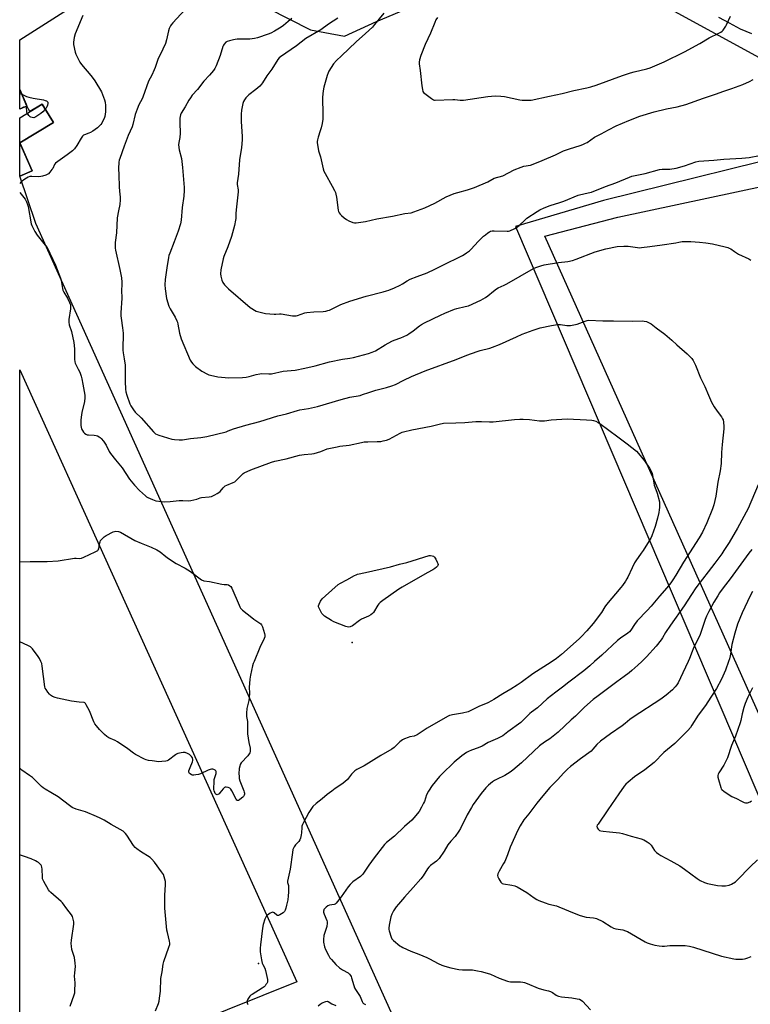
# Model space of a CAD drawing. Units: inches. Extents: x 1207772 to 1213772, y 577455 to 581456.
# Drawn here: x 1207772 to 1208218, y 578791 to 579392 of the extents above; entities that cross this region are included whole.
import ezdxf

# ---------------------------------------------------------------- set-up
doc = ezdxf.new("R2010")
doc.units = ezdxf.units.IN
doc.header["$MEASUREMENT"] = 0
for name, color, linetype in [('BLDG-Footprint', 5, 'Continuous'), ('ELEV-Spot Elevation', 7, 'Continuous'), ('NTRL-Farm Land', 3, 'Continuous'), ('NTRL-Pasture Land', 2, 'Continuous'), ('TRANS-Road', 130, 'Continuous'), ('Undefined', 1, 'Continuous')]:
    doc.layers.add(name, color=color, linetype=linetype)

msp = doc.modelspace()

# ---------------------------------------------------------------- linework, layer by layer
at = {"layer": 'BLDG-Footprint'}
for points in [[(1207776.75, 579338.8, 485.04), (1207772.36, 579336.9, 485.04), (1207772.36, 579348.95, 485.04), (1207776.18, 579340.12, 485.04)], [(1207779.88, 579299.34, 485.04), (1207772.36, 579296.09, 485.04), (1207772.36, 579331.69, 485.04), (1207786.02, 579340.11, 485.04), (1207792.9, 579328.94, 485.04), (1207772.51, 579316.38, 485.04), (1207772.87, 579315.56, 485.04)]]:
    msp.add_polyline3d(points, close=True, dxfattribs=at)
at = {"layer": 'ELEV-Spot Elevation'}
for p in [(1207975.05, 579011.65, 485.65), (1207918.09, 578815.71, 483.79)]:
    msp.add_point(p, dxfattribs=at)
at = {"layer": 'NTRL-Farm Land'}
msp.add_lwpolyline([(1207941.29, 578804.62), (1207772.33, 578736.65), (1207772.35, 579177.87)], close=True, dxfattribs=at)
at = {"layer": 'NTRL-Pasture Land'}
for points in [[(1207923.63, 579398.55), (1207949.73, 579385.46), (1207970.37, 579381.54), (1207989.99, 579390.4), (1208093.4, 579434.26)], [(1208113.8, 579428.52), (1208263.21, 579346.81), (1208261.62, 579314.2), (1208128.42, 579281.33), (1208074.75, 579265.38), (1208324.73, 578679.88)], [(1208106.18, 578547.6), (1207782.26, 579267.21), (1207772.36, 579296.1), (1207779.88, 579299.34), (1207772.51, 579316.38), (1207792.9, 579328.93), (1207786.02, 579340.11), (1207778.53, 579335.49), (1207776.75, 579338.8), (1207772.36, 579348.95), (1207772.37, 579379.21), (1207825.56, 579413.32)]]:
    msp.add_lwpolyline(points, dxfattribs=at)
msp.add_polyline3d([(1208254.86, 578897.22, 0), (1208092.61, 579259.45, 0), (1208137.22, 579271.09, 0), (1208245.84, 579294.36, 0)], dxfattribs=at)
at = {"layer": 'TRANS-Road'}
msp.add_polyline3d([(1208218.84, 579382.87, 0), (1208211.92, 579385.9, 0), (1208205.33, 579389.37, 0), (1208198.77, 579392.9, 0)], dxfattribs=at)
at = {"layer": 'Undefined'}
msp.add_line((1207772.36, 579346.63, 486), (1207773.62, 579346.05, 486), dxfattribs=at)
for points, elevation in [([(1207875.67, 579400.37), (1207865.73, 579389.61), (1207864.76, 579388.48), (1207864.26, 579387.76), (1207863.49, 579386.19), (1207863, 579384.81), (1207861.85, 579379.23), (1207861.19, 579377.07), (1207859.66, 579373.54), (1207856.65, 579367.21), (1207854.96, 579362.51), (1207854.29, 579360.92), (1207852.85, 579357.82), (1207850.85, 579354.03), (1207847.43, 579344.28), (1207846.96, 579343.22), (1207845.06, 579339.55), (1207844.06, 579337.05), (1207842.86, 579333.67), (1207841.41, 579327.71), (1207841, 579326.31), (1207838.56, 579320.88), (1207836.01, 579314.48), (1207833.33, 579306.91), (1207833.01, 579305.78), (1207832.83, 579304.62), (1207832.57, 579300.82), (1207832.9, 579296.97), (1207832.98, 579289.55), (1207833.16, 579287), (1207833.55, 579283.3), (1207833.59, 579281.59), (1207833.34, 579278.82), (1207832.51, 579274.87), (1207831.83, 579270.6), (1207831.29, 579261.48), (1207830.58, 579255.65), (1207830.54, 579253.29), (1207830.63, 579252.13), (1207830.84, 579251.01), (1207833.5, 579239.17), (1207834.38, 579234.1), (1207834.65, 579231.51), (1207834.7, 579229.77), (1207834.48, 579226.58), (1207834.67, 579221.76), (1207834.02, 579212.71), (1207833.99, 579210.94), (1207834.14, 579209.47), (1207835.09, 579203.57), (1207835.41, 579200.35), (1207835.44, 579198.62), (1207835.21, 579191.97), (1207835.21, 579189.92), (1207835.4, 579188.4), (1207836.15, 579184.6), (1207836.63, 579180.77), (1207836.69, 579178.12), (1207836.67, 579170.81), (1207836.91, 579166.18), (1207837.09, 579164.46), (1207837.64, 579162.48), (1207839.44, 579157.19), (1207840.14, 579155.93), (1207841.77, 579153.52), (1207842.86, 579152.16), (1207846.32, 579148.56), (1207853.99, 579140.03), (1207854.59, 579139.42), (1207855.24, 579138.91), (1207856.19, 579138.41), (1207857.24, 579138.02), (1207865.06, 579135.7), (1207866.75, 579135.38), (1207869.63, 579135.28), (1207871.64, 579135.32), (1207876.61, 579136.11), (1207882.76, 579136.58), (1207886.4, 579137.21), (1207898.25, 579140.2), (1207899.54, 579140.63), (1207902.81, 579141.99), (1207910.2, 579144.25), (1207918.84, 579146.51), (1207929.83, 579149.89), (1207935.11, 579151.08), (1207941.72, 579153.17), (1207943.12, 579153.48), (1207948.53, 579154.36), (1207950.37, 579154.74), (1207953.95, 579155.67), (1207968.44, 579159.93), (1207973.79, 579161.18), (1207979.95, 579162.35), (1207981.53, 579162.82), (1207985.29, 579164.16), (1207989.51, 579165.45), (1207996.07, 579167.1), (1207999.42, 579168.12), (1208001.58, 579168.94), (1208006.61, 579171.63), (1208011.28, 579173.83), (1208019.67, 579177.33), (1208038.57, 579184.25), (1208045.02, 579186.95), (1208051.28, 579189.22), (1208053.24, 579189.81), (1208059.07, 579191.17), (1208060.79, 579191.7), (1208065.09, 579193.47), (1208075.39, 579198.11), (1208078.9, 579199.61), (1208085.46, 579202.24), (1208089.77, 579203.48), (1208096.69, 579204.91), (1208100.33, 579205.56), (1208102.3, 579205.56), (1208106.06, 579205.07), (1208107.22, 579204.99), (1208108.36, 579205.07), (1208110.36, 579205.36), (1208112.33, 579205.78), (1208117.19, 579207.7), (1208118.46, 579208.07), (1208119.29, 579208.17), (1208127.99, 579207.85), (1208134.61, 579207.9), (1208146, 579207.59), (1208152.13, 579207.78), (1208153.31, 579207.67), (1208154.76, 579207.38), (1208155.56, 579207.1), (1208156.27, 579206.72), (1208157.41, 579205.97), (1208160.52, 579203.52), (1208165.75, 579199.75), (1208167.36, 579198.45), (1208170.05, 579196.13), (1208173.12, 579193.14), (1208179.53, 579187.74), (1208181.16, 579186.14), (1208182.28, 579184.88), (1208183.05, 579183.65), (1208184.48, 579180.74), (1208187.65, 579173.1), (1208190.26, 579167.69), (1208192.44, 579162.43), (1208194.33, 579158.27), (1208195.97, 579155.43), (1208197.7, 579152.63), (1208200.41, 579149.28), (1208201.12, 579148.14), (1208201.36, 579147.37), (1208201.57, 579145.95), (1208201.81, 579143.35), (1208201.85, 579141.9), (1208200.76, 579132.34), (1208200.38, 579127.43), (1208200.17, 579120.73), (1208199.58, 579116.22), (1208198.24, 579109.45), (1208196.89, 579100.78), (1208195.78, 579095.63), (1208194.99, 579093.17), (1208191.56, 579084.67), (1208188.82, 579078.85), (1208186.87, 579075.34), (1208177.17, 579060.57), (1208172.59, 579052.7), (1208170.74, 579049.8), (1208169.42, 579047.92), (1208167.02, 579044.98), (1208162.51, 579039.83), (1208157.45, 579033.78), (1208155.07, 579031.14), (1208148.9, 579024.84), (1208147.28, 579022.64), (1208145.2, 579019.17), (1208144.32, 579018.12), (1208143.26, 579017.24), (1208138.83, 579014.31), (1208136.98, 579012.86), (1208127.34, 579003.94), (1208122.97, 579000)], 482), ([(1207938.37, 579392.41), (1207936.05, 579390.52), (1207933.19, 579388.05), (1207931.72, 579386.97), (1207927.84, 579384.61), (1207925.59, 579383.42), (1207923.95, 579382.69), (1207917.44, 579380.55), (1207915.47, 579380.08), (1207912.68, 579379.77), (1207904.91, 579379.65), (1207903.72, 579379.56), (1207902.84, 579379.39), (1207900.23, 579378.72), (1207898.82, 579378.25), (1207898.09, 579377.82), (1207897.11, 579376.74), (1207896.63, 579375.99), (1207896.3, 579375.21), (1207894.55, 579369.73), (1207892.13, 579363.36), (1207891.39, 579361.76), (1207890.53, 579360.58), (1207888.03, 579357.66), (1207884.66, 579354.07), (1207880.72, 579349.03), (1207877.62, 579345.51), (1207876.44, 579343.97), (1207875.51, 579342.58), (1207873.26, 579338.42), (1207870.89, 579334.49), (1207870.42, 579333.49), (1207870.13, 579332.49), (1207869.98, 579331.42), (1207869.97, 579329.7), (1207870.04, 579327.4), (1207870.29, 579323.59), (1207870.29, 579322.42), (1207870.03, 579319.79), (1207869.31, 579316.63), (1207869.2, 579315.27), (1207869.63, 579312.24), (1207870.97, 579306.86), (1207871.64, 579301.3), (1207872.62, 579289.12), (1207872.62, 579287.42), (1207872.4, 579283.88), (1207871.37, 579276.96), (1207870.76, 579269.28), (1207870.34, 579266.99), (1207869.09, 579262.56), (1207866.53, 579256.13), (1207863.88, 579249.2), (1207863.39, 579247.8), (1207863.05, 579246.47), (1207862.03, 579240.24), (1207861.02, 579233.05), (1207860.92, 579229.89), (1207861.14, 579227.28), (1207861.91, 579221.49), (1207863.39, 579216.69), (1207864.11, 579215.1), (1207867.09, 579210.06), (1207868.27, 579207.76), (1207868.56, 579206.95), (1207868.82, 579205.8), (1207869.74, 579200.31), (1207870.91, 579196.84), (1207876.4, 579183.84), (1207877.08, 579182.58), (1207877.94, 579181.51), (1207878.88, 579180.51), (1207879.52, 579179.96), (1207883.51, 579177.11), (1207886.85, 579175.33), (1207887.66, 579174.99), (1207888.79, 579174.64), (1207893.16, 579173.64), (1207897.56, 579173.25), (1207899.62, 579173.16), (1207908.17, 579173.31), (1207910.5, 579173.53), (1207912.22, 579173.8), (1207916.5, 579175.08), (1207918.73, 579175.56), (1207919.86, 579175.65), (1207924.22, 579175.45), (1207925.99, 579175.52), (1207933, 579177.04), (1207940.28, 579177.84), (1207946.26, 579178.89), (1207952.59, 579180.38), (1207961.24, 579182.85), (1207969.15, 579184.42), (1207973.76, 579185.1), (1207976, 579185.56), (1207985.11, 579188), (1207987.26, 579188.71), (1207989.34, 579189.6), (1207995.31, 579193.26), (1207999.35, 579195.39), (1208000.68, 579195.97), (1208004.85, 579197.44), (1208008.53, 579199.18), (1208009.76, 579199.93), (1208012.36, 579201.79), (1208016.14, 579204.86), (1208017.38, 579205.69), (1208019.18, 579206.63), (1208028.97, 579211.34), (1208031.65, 579212.56), (1208037.59, 579214.92), (1208038.99, 579215.31), (1208044.09, 579216.49), (1208045.99, 579217.05), (1208053.63, 579220.48), (1208056.4, 579222.07), (1208057.85, 579223.01), (1208061.29, 579226), (1208063.19, 579227.45), (1208064.17, 579227.96), (1208067.87, 579229.54), (1208069.46, 579230.32), (1208085.71, 579239.68), (1208087.14, 579240.42), (1208090.16, 579241.48), (1208092.15, 579241.99), (1208100.93, 579243.43), (1208106.74, 579244.08), (1208109.45, 579244.59), (1208111.85, 579245.43), (1208123.36, 579249.99), (1208129.93, 579251.81), (1208136.69, 579253.14), (1208140.81, 579253.39), (1208142.28, 579253.41), (1208143.44, 579253.34), (1208149.19, 579252.49), (1208150.37, 579252.44), (1208151.52, 579252.5), (1208156.63, 579253.15), (1208164.21, 579254.29), (1208172.46, 579255.4), (1208174.47, 579255.74), (1208176.37, 579256.22), (1208177.13, 579256.32), (1208181.69, 579256.19), (1208187.01, 579255.81), (1208190.78, 579255.43), (1208194.82, 579254.73), (1208202.62, 579252.96), (1208204.33, 579252.5), (1208205.1, 579252.19), (1208206.03, 579251.68), (1208208.27, 579250.11), (1208210.85, 579248.61), (1208217.04, 579245.64), (1208218.32, 579244.92)], 480), ([(1207966.31, 579392.48), (1207960.72, 579388.83), (1207956, 579385.35), (1207946.91, 579380.14), (1207941.07, 579375.73), (1207931.39, 579369), (1207930.62, 579368.29), (1207929.82, 579367.28), (1207926.11, 579361.4), (1207923.09, 579357.41), (1207920.44, 579353.1), (1207919.81, 579352.2), (1207918.79, 579351.12), (1207916.36, 579348.91), (1207912.19, 579345.72), (1207910.31, 579343.86), (1207909.38, 579342.75), (1207908.86, 579341.72), (1207908.44, 579340.35), (1207907.67, 579336.35), (1207907.35, 579334), (1207907.33, 579329.52), (1207907.93, 579320.3), (1207907.93, 579318.24), (1207907.54, 579313.62), (1207906.47, 579306.12), (1207905.76, 579297.41), (1207905.03, 579292.08), (1207905.03, 579290.94), (1207905.49, 579287.75), (1207905.53, 579286.59), (1207904.48, 579277.39), (1207904.21, 579273.62), (1207904.13, 579270.37), (1207904.03, 579269.21), (1207903.45, 579266.1), (1207901.5, 579259.25), (1207899.2, 579253.03), (1207896.81, 579247), (1207896.35, 579245.6), (1207894.97, 579238.89), (1207894.83, 579236.61), (1207894.92, 579235.18), (1207895.6, 579232.6), (1207896.21, 579231.28), (1207897.31, 579229.9), (1207899.73, 579227.29), (1207912.93, 579216.05), (1207913.88, 579215.37), (1207915.61, 579214.35), (1207916.63, 579213.83), (1207917.46, 579213.53), (1207920.56, 579212.63), (1207922.31, 579212.33), (1207927.64, 579211.82), (1207928.5, 579211.83), (1207930.7, 579212.04), (1207931.84, 579212.04), (1207938.82, 579210.93), (1207940.25, 579210.83), (1207941.02, 579210.91), (1207941.86, 579211.12), (1207946.17, 579212.65), (1207947.38, 579212.96), (1207951.82, 579213.37), (1207957.43, 579213.63), (1207959.13, 579213.82), (1207960.2, 579214.06), (1207961.23, 579214.42), (1207968.13, 579217.72), (1207973.63, 579219.88), (1207983.63, 579222.91), (1207994.02, 579225.52), (1207996.02, 579226.07), (1207997.4, 579226.56), (1208000.9, 579227.98), (1208004.39, 579229.63), (1208005.85, 579230.44), (1208008.74, 579232.3), (1208010.44, 579233.2), (1208014.78, 579234.98), (1208020.89, 579237.2), (1208025.59, 579239.29), (1208030.09, 579241.64), (1208042.33, 579247.8), (1208043.36, 579248.37), (1208044.78, 579249.3), (1208046.62, 579250.61), (1208047.48, 579251.35), (1208052.25, 579256.39), (1208055.31, 579259.41), (1208056.36, 579260.3), (1208057.94, 579261.48), (1208058.88, 579262.11), (1208059.6, 579262.49), (1208060.59, 579262.78), (1208061.76, 579262.85), (1208069.64, 579262.45), (1208070.48, 579262.57), (1208071.31, 579262.84), (1208074.42, 579264.14), (1208075.43, 579264.69), (1208077, 579266.04), (1208080.6, 579269.53), (1208081.73, 579270.46), (1208087.92, 579274.5), (1208089.68, 579275.47), (1208092.18, 579276.69), (1208096, 579278.24), (1208101.75, 579280.04), (1208104.26, 579280.92), (1208112.97, 579284.45), (1208117.31, 579285.6), (1208120.14, 579286.08), (1208121.14, 579286.36), (1208129.56, 579289.83), (1208136.02, 579292), (1208144.39, 579295.55), (1208145.78, 579296.04), (1208149.78, 579296.98), (1208153.78, 579297.8), (1208162.61, 579300.11), (1208164.25, 579300.3), (1208168.81, 579300.43), (1208172.85, 579301.02), (1208177.93, 579302.51), (1208184.69, 579304.84), (1208186.65, 579305.3), (1208195.73, 579305.95), (1208201.75, 579306.5), (1208212.89, 579307.02), (1208217.26, 579307.54), (1208223.57, 579308.72)], 478), ([(1207994.52, 579395.65), (1207988.79, 579388.56), (1207987.43, 579387), (1207983.25, 579383.15), (1207977.52, 579378.03), (1207968.64, 579369.43), (1207965.64, 579366.65), (1207963.67, 579364.57), (1207962.24, 579362.42), (1207960.91, 579360.19), (1207960.39, 579359.17), (1207959.82, 579357.5), (1207957.82, 579350.38), (1207957.46, 579348.08), (1207957.05, 579344.31), (1207957.31, 579333.49), (1207957.29, 579332.31), (1207957.16, 579330.84), (1207956.78, 579328.22), (1207956.18, 579325.65), (1207955.64, 579323.68), (1207954.35, 579319.96), (1207953.94, 579318.33), (1207953.77, 579317.24), (1207953.77, 579316.39), (1207953.89, 579315.53), (1207954.67, 579311.5), (1207955.77, 579307.98), (1207957.43, 579300.63), (1207957.84, 579299.24), (1207958.63, 579297.66), (1207963.02, 579289.92), (1207964.4, 579287.31), (1207964.87, 579286.24), (1207965.16, 579285.18), (1207965.51, 579283.28), (1207966.64, 579275.41), (1207966.83, 579274.56), (1207967.14, 579273.79), (1207967.78, 579272.91), (1207968.55, 579272.11), (1207970.28, 579270.65), (1207971.64, 579269.66), (1207973.17, 579268.89), (1207975.53, 579267.88), (1207976.6, 579267.6), (1207977.47, 579267.59), (1207983.34, 579268.53), (1207990.12, 579270.1), (1207999.67, 579271.63), (1208007.23, 579273.29), (1208011.03, 579273.83), (1208012.73, 579274.31), (1208017.22, 579275.88), (1208019.4, 579276.77), (1208025.46, 579279.59), (1208032.37, 579283.4), (1208034.87, 579284.55), (1208037.33, 579285.47), (1208039.48, 579286.17), (1208045.54, 579287.79), (1208049.75, 579289.19), (1208057.78, 579292.67), (1208061.8, 579294.86), (1208066.99, 579296.41), (1208074.03, 579299.89), (1208078.27, 579301.7), (1208079.91, 579302.24), (1208083.9, 579302.9), (1208085.56, 579303.39), (1208090.99, 579305.57), (1208099.15, 579309.21), (1208104.04, 579311.5), (1208107.67, 579312.73), (1208114.3, 579314.83), (1208115.91, 579315.44), (1208117.47, 579316.17), (1208118.46, 579316.73), (1208122.96, 579319.89), (1208126.95, 579321.94), (1208131.56, 579324.45), (1208136.17, 579326.75), (1208143.94, 579330.12), (1208150.56, 579332.62), (1208159.41, 579335.4), (1208166.88, 579337.28), (1208173.43, 579338.49), (1208178.7, 579339.9), (1208189.33, 579343.67), (1208197.37, 579346.35), (1208201.21, 579347.76), (1208206.66, 579349.53), (1208213.42, 579352.14), (1208217.46, 579353.86), (1208219.79, 579355.04)], 476), ([(1208027.09, 579392.86), (1208026.17, 579391.45), (1208025.48, 579389.95), (1208022.95, 579383.41), (1208019.69, 579376.51), (1208017.08, 579369.64), (1208016.23, 579367.1), (1208016, 579365.7), (1208016.03, 579364.56), (1208016.66, 579360.58), (1208017.6, 579351.27), (1208017.96, 579348.91), (1208018.27, 579347.81), (1208018.73, 579347.13), (1208019.35, 579346.57), (1208023.53, 579343.44), (1208024.74, 579342.71), (1208025.26, 579342.55), (1208025.82, 579342.49), (1208036.54, 579342.96), (1208037.67, 579342.92), (1208041.06, 579342.54), (1208043.06, 579342.57), (1208057.87, 579344.77), (1208062.3, 579345.06), (1208065.84, 579344.96), (1208068.08, 579344.73), (1208077.46, 579342.65), (1208078.9, 579342.41), (1208082.12, 579342.4), (1208084.33, 579342.58), (1208095.54, 579345.01), (1208103.14, 579346.5), (1208110.4, 579348.36), (1208118.36, 579350.02), (1208120.63, 579350.58), (1208124.01, 579351.58), (1208139.94, 579357.56), (1208144.83, 579359.18), (1208147.09, 579359.84), (1208154.77, 579361.58), (1208156.9, 579362.19), (1208165.53, 579365.93), (1208177.88, 579371.9), (1208187.26, 579377.06), (1208192.86, 579380.61), (1208198.81, 579383.36), (1208200.1, 579384.06), (1208200.77, 579384.63), (1208201.35, 579385.29), (1208203.11, 579387.69), (1208203.51, 579388.46), (1208205.81, 579393.78)], 474), ([(1207773.62, 579346.05), (1207776.53, 579344.75), (1207777.94, 579344.29), (1207780.56, 579343.7), (1207786.86, 579342.62), (1207787.96, 579342.35), (1207788.7, 579342.05), (1207789.11, 579341.74), (1207789.42, 579341.36), (1207789.55, 579340.91), (1207789.53, 579340.42), (1207789.27, 579339.39), (1207788.87, 579338.35), (1207788.46, 579337.62), (1207787.95, 579336.97)], 486), ([(1207775.85, 579338.4), (1207775.11, 579338.31), (1207774.6, 579338.15), (1207772.36, 579336.97)], 486), ([(1207776.93, 579334.51), (1207776.73, 579335.05), (1207776.63, 579335.6), (1207776.55, 579337.91), (1207776.4, 579338.23), (1207775.85, 579338.4)], 486), ([(1207787.95, 579336.97), (1207786.53, 579335.45), (1207785.21, 579334.31), (1207782.19, 579332.35), (1207781.41, 579331.96), (1207780.88, 579331.8), (1207779.86, 579331.83), (1207779.11, 579332.05), (1207778.65, 579332.28), (1207777.86, 579333.07), (1207776.93, 579334.51)], 486), ([(1208222.82, 579107.76), (1208216.71, 579093.39), (1208210.08, 579081.35), (1208205.03, 579072.6), (1208201.93, 579067.63), (1208200.6, 579065.69), (1208196.35, 579059.99), (1208184.8, 579045.01), (1208182.11, 579040.96), (1208177.65, 579033.98), (1208169.26, 579022.22), (1208166.34, 579017.58), (1208164.43, 579014.38), (1208163.63, 579013.19), (1208160.56, 579009.36), (1208154.56, 579002.78), (1208151.84, 579000)], 480), ([(1208218.85, 579068.24), (1208217.06, 579066.02), (1208205.6, 579050.41), (1208201.44, 579044.9), (1208199.21, 579041.79), (1208198.1, 579040.08), (1208195.69, 579036.1), (1208192.69, 579030.47), (1208191.36, 579027.66), (1208190.53, 579025.55), (1208187.47, 579016.42), (1208183.06, 579007.62), (1208182.43, 579006.08), (1208180.89, 579001.8), (1208180.11, 579000)], 478), ([(1207883.18, 579049.75), (1207884.72, 579049.3), (1207888.18, 579048.74), (1207895.69, 579047.27), (1207897.14, 579047.05), (1207898.87, 579046.91), (1207899.61, 579046.68), (1207900.52, 579046.2), (1207901.09, 579045.67), (1207901.66, 579044.67), (1207906.1, 579034.3), (1207906.6, 579033.24), (1207907.06, 579032.5), (1207908.31, 579031.29), (1207913.83, 579026.83), (1207915.24, 579025.78), (1207918.83, 579023.43), (1207919.46, 579022.89), (1207919.79, 579022.45), (1207920.35, 579021.11), (1207921.6, 579017.09), (1207921.86, 579015.95), (1207921.85, 579015.11), (1207921.5, 579014.05), (1207918.9, 579008.48), (1207915.36, 579000)], 486), ([(1208219.26, 579042.79), (1208217.81, 579040.06), (1208213.02, 579029.65), (1208210.15, 579022.7), (1208208.52, 579017.21), (1208206.71, 579010.41), (1208206.44, 579009), (1208206.04, 579005.6), (1208205.68, 579003.54), (1208205.24, 579001.54), (1208204.75, 579000)], 476), ([(1207915.36, 579000), (1207914.82, 578998.67), (1207914.4, 578997.3), (1207913.11, 578991.63), (1207912.66, 578989.28), (1207912.33, 578984.06), (1207912.47, 578980.77), (1207912.32, 578977.86), (1207912.06, 578976.13), (1207910.93, 578971.3), (1207910.68, 578968.47), (1207910.69, 578966.48), (1207911.19, 578963.29), (1207911.32, 578961.87), (1207911.33, 578955.83), (1207912.13, 578950.55), (1207912.89, 578947.12), (1207912.93, 578946.27), (1207912.86, 578945.14), (1207912.69, 578944.32), (1207912.33, 578943.57), (1207911.41, 578942.43), (1207907.48, 578938.08), (1207906.87, 578937.13), (1207906.52, 578936.07), (1207906.3, 578934.62), (1207906.07, 578931.37), (1207906.1, 578929.96), (1207906.26, 578928.6), (1207906.64, 578927.2), (1207909.07, 578921.15), (1207909.32, 578920.34), (1207909.41, 578919.55), (1207909.36, 578919.06), (1207909.16, 578918.34), (1207908.81, 578917.68), (1207908.47, 578917.27), (1207907.62, 578916.5), (1207906.48, 578915.65), (1207905.81, 578915.25), (1207905.39, 578915.12), (1207905.2, 578915.12), (1207904.85, 578915.33), (1207904.39, 578915.94), (1207901.65, 578921.13), (1207901.05, 578922.09), (1207900.49, 578922.65), (1207899.53, 578923.08), (1207898.21, 578923.29), (1207897.71, 578923.24), (1207897.25, 578923.06), (1207896.48, 578922.3), (1207894.49, 578919.76), (1207893.9, 578919.18), (1207893.27, 578918.75), (1207892.84, 578918.67), (1207892.4, 578918.78), (1207891.99, 578919.01), (1207891.65, 578919.38), (1207891.28, 578920.13), (1207891.02, 578920.98), (1207890.84, 578921.85), (1207890.79, 578922.73), (1207890.9, 578926.27), (1207891.04, 578928.02), (1207891.31, 578929.12), (1207892.11, 578931.56), (1207892.23, 578932.34), (1207892.2, 578932.82), (1207892.05, 578933.24), (1207891.5, 578933.74), (1207890.76, 578934.09), (1207890.22, 578934.23), (1207889.4, 578934.27), (1207888.57, 578934.12), (1207887.23, 578933.62), (1207882.58, 578931.35), (1207881.45, 578931.04), (1207879.67, 578930.76), (1207878.48, 578930.64), (1207877.62, 578930.72), (1207876.87, 578931.04), (1207875.98, 578931.68), (1207875.62, 578932.06), (1207875.4, 578932.47), (1207875.42, 578933.19), (1207876.21, 578935.28), (1207877.83, 578938.73), (1207878, 578939.51), (1207878, 578940.29), (1207877.67, 578941.26), (1207877.04, 578942.1), (1207875.83, 578943.19), (1207874.61, 578943.94), (1207873.26, 578944.43), (1207872.11, 578944.56), (1207870.73, 578944.33), (1207868.81, 578943.76), (1207868.03, 578943.43), (1207867.29, 578942.98), (1207863.11, 578939.83), (1207862.36, 578939.43), (1207861.55, 578939.21), (1207858.99, 578938.92), (1207857.26, 578938.86), (1207853.14, 578939.29), (1207850.89, 578939.68), (1207849.52, 578940.01), (1207848.45, 578940.39), (1207843.03, 578943.25), (1207841.8, 578944.03), (1207838.28, 578946.66), (1207831.89, 578951.04), (1207830.6, 578951.74), (1207826.68, 578953.48), (1207825.51, 578954.15), (1207824.08, 578955.4), (1207821.07, 578958.55), (1207819.11, 578960.72), (1207818.23, 578961.89), (1207817.6, 578963.18), (1207814.83, 578969.93), (1207812.87, 578973.64), (1207812.41, 578974.36), (1207812.06, 578974.75), (1207811.72, 578974.95), (1207811.37, 578975.04), (1207808.65, 578975.17), (1207803.92, 578975.77), (1207795.3, 578977.62), (1207793.91, 578978.03), (1207792.3, 578978.73), (1207791.05, 578979.44), (1207790.42, 578980.03), (1207789.53, 578981.21), (1207788.38, 578982.95), (1207787.96, 578983.73), (1207787.69, 578984.56), (1207786.1, 578997.12), (1207785.74, 578998.83), (1207785.31, 579000)], 486), ([(1208097.1, 579000), (1208094.23, 578998.11), (1208085.38, 578992.55), (1208078.28, 578987.24), (1208075.85, 578985.53), (1208071.92, 578983.08), (1208067.11, 578980.25), (1208061.58, 578976.75), (1208060.09, 578975.91), (1208057.81, 578974.79), (1208052.43, 578972.59), (1208047.08, 578969.91), (1208045.79, 578969.35), (1208042.48, 578968.45), (1208036.26, 578967.5), (1208035.43, 578967.31), (1208034.52, 578966.98), (1208033.3, 578966.35), (1208020.86, 578959.22), (1208014.83, 578955.24), (1208012.94, 578954.52), (1208010.37, 578953.98), (1208009.26, 578953.67), (1208007.14, 578952.83), (1208005.88, 578952.19), (1208004.28, 578950.9), (1208000.74, 578947.56), (1207999.36, 578946.56), (1207992.59, 578942.55), (1207982.5, 578936.35), (1207977.95, 578934.03), (1207976.74, 578933.29), (1207975.87, 578932.5), (1207974.67, 578931.18), (1207972.21, 578927.9), (1207970.71, 578926.51), (1207968.87, 578925.06), (1207964.71, 578922.44), (1207962.63, 578920.92), (1207959.93, 578918.8), (1207956.89, 578916.12), (1207953.12, 578913.29), (1207951.19, 578911.51), (1207950.29, 578910.34), (1207948.69, 578907.82), (1207945.47, 578901.83), (1207944.87, 578900.57), (1207944.51, 578899.54), (1207944.34, 578898.73), (1207944.18, 578895.39), (1207944.02, 578894.25), (1207943.58, 578892.26), (1207943.19, 578891.19), (1207942.55, 578890.25), (1207940.66, 578888.05), (1207939.84, 578886.96), (1207939.3, 578886.05), (1207939, 578885.24), (1207938.68, 578883.54), (1207937.32, 578873.31), (1207935.71, 578865.99), (1207935.73, 578865.18), (1207936.25, 578863.27), (1207936.38, 578862.11), (1207936.38, 578859.16), (1207936.18, 578857.1), (1207935.79, 578854.49), (1207935.11, 578851.28), (1207934.67, 578849.58), (1207934.2, 578848.22), (1207933.8, 578847.49), (1207932.98, 578846.7), (1207931.05, 578845.4), (1207930.09, 578845.01), (1207929.62, 578845.05), (1207929.16, 578845.28), (1207927.58, 578846.54), (1207926.75, 578846.98), (1207926.06, 578846.92), (1207925.09, 578846.4), (1207923.43, 578845.16), (1207922.66, 578844.3), (1207921.91, 578842.7), (1207920.81, 578839.6), (1207920.42, 578837.28), (1207919.18, 578827.02), (1207919.07, 578825.02), (1207919.11, 578822.77), (1207919.81, 578817.92), (1207920.2, 578815.95), (1207920.55, 578815.08), (1207921.85, 578812.8), (1207922.27, 578811.42), (1207923.41, 578805.96), (1207923.5, 578805.11), (1207923.38, 578804.31), (1207923.01, 578803.56), (1207922.52, 578802.85), (1207921.97, 578802.16), (1207921.35, 578801.55), (1207920.14, 578800.69), (1207914.08, 578796.84), (1207913.36, 578796.31), (1207912.72, 578795.73), (1207911.83, 578794.63), (1207911.42, 578793.9), (1207911.15, 578792.85), (1207911.1, 578791.78), (1207911.28, 578791.1), (1207911.61, 578790.74)], 484), ([(1208122.97, 579000), (1208120.11, 578997.43), (1208116.5, 578994.37), (1208107.22, 578987.29), (1208103.44, 578984.31), (1208099.38, 578981.29), (1208094.16, 578977.18), (1208088.16, 578971.67), (1208084.47, 578969.01), (1208083.56, 578968.28), (1208079.23, 578964), (1208077.94, 578962.84), (1208069.98, 578957.1), (1208067.04, 578954.67), (1208065.86, 578953.94), (1208063.84, 578952.93), (1208058.01, 578950.55), (1208057.03, 578950), (1208055.41, 578948.91), (1208054.39, 578948.38), (1208051.95, 578947.35), (1208047.87, 578945.89), (1208046.06, 578945.07), (1208044.81, 578944.38), (1208041.96, 578942.42), (1208037.28, 578938.56), (1208029.76, 578931.27), (1208028.43, 578929.74), (1208024.01, 578924.24), (1208021.74, 578920.84), (1208020.43, 578918.58), (1208019.22, 578914.57), (1208018.72, 578913.49), (1208017.43, 578911.12), (1208015.91, 578908.55), (1208012.76, 578904.58), (1208011.46, 578903.25), (1208007.14, 578899.34), (1208000.93, 578893.48), (1207996.06, 578889.56), (1207994.83, 578888.39), (1207988.45, 578880.24), (1207985.23, 578875.72), (1207983.26, 578872.57), (1207981.64, 578870.26), (1207981.06, 578869.64), (1207980.17, 578868.89), (1207975.46, 578865.46), (1207973.86, 578863.91), (1207972.77, 578862.54), (1207968.47, 578856.42), (1207965.32, 578852.51), (1207964.67, 578851.98), (1207964.07, 578851.71), (1207961.37, 578851.23), (1207960.33, 578850.9), (1207959.17, 578850.13), (1207958.17, 578849.17), (1207957.91, 578848.74), (1207957.75, 578848.28), (1207957.65, 578847.55), (1207957.69, 578847.04), (1207958.1, 578845.72), (1207959.64, 578841.99), (1207959.86, 578841.16), (1207959.89, 578840.33), (1207959.62, 578838.38), (1207957.94, 578832.82), (1207957.7, 578830.44), (1207957.72, 578828.66), (1207958.29, 578825.83), (1207958.87, 578824.18), (1207960.62, 578820.74), (1207961.58, 578819.25), (1207962.45, 578818.09), (1207965.09, 578815.14), (1207967.5, 578813.02), (1207969.17, 578811.85), (1207972.74, 578809.98), (1207973.52, 578809.29), (1207974.15, 578808.48), (1207974.52, 578807.76), (1207974.8, 578806.97), (1207976.16, 578802.21), (1207976.65, 578800.84), (1207977.2, 578799.86), (1207979.94, 578795.49), (1207980.47, 578794.47), (1207981.31, 578792.47), (1207981.73, 578791.76), (1207982.08, 578791.36), (1207982.52, 578791.02), (1207983.29, 578790.61)], 482), ([(1208151.84, 579000), (1208149.37, 578997.66), (1208145.79, 578994.48), (1208144.18, 578993.15), (1208141.09, 578990.78), (1208136.58, 578987.57), (1208125.1, 578979.04), (1208122.17, 578976.74), (1208116.93, 578972.15), (1208111.39, 578966.71), (1208108.72, 578964.45), (1208100.75, 578956.94), (1208095.7, 578952.81), (1208092.35, 578950.86), (1208089.35, 578948.62), (1208078.43, 578938.14), (1208073.17, 578933.69), (1208071.48, 578932.48), (1208068.18, 578930.47), (1208063.23, 578928.08), (1208061.93, 578927.37), (1208060.77, 578926.51), (1208058.32, 578924.46), (1208056.65, 578922.85), (1208053.87, 578919.42), (1208049, 578912.66), (1208047.86, 578910.94), (1208045.25, 578906.4), (1208041.29, 578898.18), (1208040.24, 578896.41), (1208038.01, 578893.27), (1208035.27, 578890.28), (1208033.52, 578888.13), (1208031.21, 578884.35), (1208028.14, 578879.83), (1208027.39, 578878.95), (1208026.51, 578878.15), (1208025.1, 578877.04), (1208022.83, 578875.43), (1208021.87, 578874.56), (1208021.07, 578873.47), (1208018.48, 578869.18), (1208017.11, 578867.36), (1208012.41, 578862.05), (1208006.99, 578856.11), (1208003.29, 578851.86), (1208002.02, 578850.24), (1208000.4, 578847.8), (1207999.4, 578845.82), (1207998.8, 578844.26), (1207997.65, 578839.07), (1207997.4, 578837.34), (1207997.47, 578836.5), (1207997.68, 578835.66), (1207998.92, 578831.78), (1207999.42, 578830.77), (1208000.39, 578829.72), (1208004.23, 578826.53), (1208004.94, 578826.02), (1208005.98, 578825.44), (1208010.87, 578823.17), (1208015.87, 578821.37), (1208020.69, 578819.31), (1208022.27, 578818.56), (1208027.5, 578815.78), (1208029.92, 578814.69), (1208031.56, 578814.09), (1208035.41, 578813.08), (1208040.1, 578812.1), (1208042.41, 578811.92), (1208048.45, 578811.76), (1208051.58, 578811.34), (1208053.84, 578810.94), (1208057.48, 578809.9), (1208059.41, 578809.27), (1208064.82, 578806.68), (1208069.88, 578804.84), (1208070.74, 578804.67), (1208071.62, 578804.61), (1208076.05, 578804.62), (1208077.74, 578804.55), (1208079.13, 578804.43), (1208080.22, 578804.21), (1208081.83, 578803.59), (1208088.65, 578800.57), (1208091.99, 578799.56), (1208094.88, 578798.99), (1208096.01, 578798.67), (1208097.3, 578797.99), (1208099.53, 578796.4), (1208100.28, 578796.03), (1208101.08, 578795.75), (1208102.78, 578795.41), (1208109.13, 578794.78), (1208112.33, 578794.25), (1208113.75, 578793.87), (1208114.81, 578793.39), (1208115.71, 578792.68), (1208120.41, 578787.42)], 480), ([(1208180.11, 579000), (1208176.75, 578993.14), (1208173.99, 578987.05), (1208173.17, 578985.84), (1208172.09, 578984.46), (1208170.42, 578982.79), (1208166.64, 578979.43), (1208163.41, 578977.03), (1208146.58, 578966.11), (1208144.46, 578964.55), (1208141.67, 578962.21), (1208139.85, 578960.82), (1208132.65, 578955.89), (1208126.61, 578951.42), (1208124.31, 578949.29), (1208121.92, 578946.47), (1208120.83, 578945.37), (1208114.35, 578940.69), (1208108.31, 578935.87), (1208106.56, 578934.3), (1208104.02, 578931.83), (1208100.62, 578928.07), (1208095.66, 578923.09), (1208091.35, 578918.12), (1208087.68, 578913.55), (1208082.85, 578907.14), (1208079.84, 578903.28), (1208077.59, 578899.62), (1208076.21, 578897.08), (1208071.52, 578886.8), (1208069.81, 578881.97), (1208068.22, 578877.92), (1208067.53, 578876.64), (1208064.77, 578872.14), (1208063.98, 578870.38), (1208063.77, 578869.38), (1208063.9, 578868.62), (1208064.58, 578867.35), (1208065.9, 578865.37), (1208066.68, 578864.59), (1208067.45, 578864.28), (1208072.44, 578863.5), (1208074.37, 578863.03), (1208075.71, 578862.52), (1208081.67, 578859.13), (1208086.2, 578855.76), (1208087.68, 578854.77), (1208089.02, 578854.16), (1208092.89, 578852.66), (1208095.12, 578851.91), (1208099.69, 578850.81), (1208101.1, 578850.37), (1208110.49, 578846.37), (1208114.3, 578844.95), (1208117.96, 578844.09), (1208122.24, 578843.66), (1208123.39, 578843.43), (1208124.22, 578843.16), (1208127.96, 578841.29), (1208133.03, 578838.15), (1208134.57, 578837.35), (1208135.92, 578836.92), (1208140.18, 578836.22), (1208141.91, 578835.75), (1208143.01, 578835.32), (1208153.78, 578828.98), (1208155.08, 578828.35), (1208156.95, 578827.69), (1208159.68, 578826.89), (1208162.34, 578826.45), (1208164.29, 578826.25), (1208165.66, 578826.24), (1208168.91, 578826.64), (1208170.78, 578826.76), (1208178.33, 578826.65), (1208180.83, 578826.35), (1208183.36, 578825.71), (1208200.38, 578820.27), (1208207.95, 578818.54), (1208209.12, 578818.36), (1208209.99, 578818.33), (1208213.19, 578818.46), (1208214.34, 578818.58), (1208215.18, 578818.78), (1208216.56, 578819.27), (1208218.47, 578820.06)], 478), ([(1208204.75, 579000), (1208202.82, 578994.68), (1208201.3, 578991.01), (1208200.41, 578989.21), (1208197.37, 578983.6), (1208193.92, 578978.15), (1208190.55, 578973.12), (1208186.21, 578967.23), (1208182.38, 578961.09), (1208181.41, 578959.66), (1208179.84, 578957.92), (1208173.67, 578951.61), (1208171.88, 578949.97), (1208165.28, 578944.45), (1208159.38, 578938.44), (1208153.72, 578933.9), (1208147.28, 578929.64), (1208143.39, 578926.4), (1208142.11, 578925.2), (1208141.04, 578923.88), (1208137.8, 578919.32), (1208130.98, 578909.52), (1208125.08, 578900.83), (1208124.66, 578900.07), (1208124.46, 578899.35), (1208124.49, 578898.89), (1208124.62, 578898.43), (1208125.13, 578897.6), (1208125.98, 578896.96), (1208126.76, 578896.65), (1208128.19, 578896.37), (1208132.11, 578896.07), (1208138.26, 578895.35), (1208140.01, 578895.07), (1208145.27, 578893.41), (1208151.36, 578891.77), (1208152.95, 578891.13), (1208155.05, 578890.04), (1208156.23, 578889.19), (1208157.42, 578887.89), (1208159.64, 578884.74), (1208160.86, 578883.52), (1208162.18, 578882.43), (1208163.44, 578881.66), (1208169.41, 578878.4), (1208174.9, 578875.26), (1208177.78, 578873.33), (1208185.51, 578867.65), (1208187.45, 578866.32), (1208189.97, 578865.1), (1208191.83, 578864.45), (1208197.87, 578863.33), (1208200.52, 578863.14), (1208202.89, 578863.14), (1208205.12, 578863.52), (1208206.43, 578864.06), (1208208.91, 578865.6), (1208210.23, 578866.71), (1208217.97, 578874.8), (1208222.44, 578878.91)], 476), ([(1208219.28, 578983.94), (1208216.37, 578978.27), (1208214.83, 578974.41), (1208214.05, 578971.9), (1208212.98, 578967.97), (1208212.25, 578963.94), (1208211.89, 578962.54), (1208208.86, 578954.41), (1208206.44, 578948.76), (1208204.08, 578941.12), (1208203.34, 578939.53), (1208201.79, 578936.72), (1208198.82, 578932.1), (1208198.47, 578931.3), (1208198.24, 578930.46), (1208198.17, 578929.89), (1208198.22, 578929.32), (1208198.54, 578927.89), (1208199.93, 578923.04), (1208200.28, 578922.26), (1208200.61, 578921.81), (1208201.99, 578920.74), (1208206.79, 578917.68), (1208209.56, 578916.33), (1208212.62, 578914.72), (1208214.18, 578914.03), (1208214.98, 578913.79), (1208215.5, 578913.74), (1208216.28, 578913.83), (1208217.81, 578914.31), (1208218.8, 578914.92)], 474), ([(1207954.45, 578789.97), (1207955.53, 578790.93), (1207956.83, 578791.62), (1207959.01, 578792.55), (1207959.8, 578792.72), (1207960.56, 578792.57), (1207962.76, 578791.2), (1207965.19, 578790.03)], 484)]:
    msp.add_lwpolyline(points, dxfattribs=dict(at, elevation=elevation))
at = {"layer": 'Undefined', "elevation": 486}
msp.add_lwpolyline([(1207972.87, 579020.99), (1207972.04, 579021.12), (1207971.21, 579021.39), (1207964.01, 579024.19), (1207962.48, 579025.04), (1207958.26, 579027.69), (1207957.34, 579028.39), (1207956.62, 579029.29), (1207955.33, 579031.65), (1207954.64, 579033.24), (1207954.58, 579034.03), (1207954.93, 579035.04), (1207955.88, 579036.8), (1207956.88, 579038.19), (1207958.76, 579040.02), (1207966.58, 579046.87), (1207968, 579047.83), (1207971.95, 579049.84), (1207976.55, 579052.41), (1207977.6, 579052.9), (1207978.41, 579053.18), (1207983.16, 579054.35), (1207998.5, 579057.68), (1208004.08, 579059.3), (1208008.47, 579060.45), (1208022.05, 579064.6), (1208022.86, 579064.68), (1208023.99, 579064.49), (1208024.77, 579064.18), (1208025.36, 579063.64), (1208026.1, 579062.43), (1208027.01, 579060.6), (1208027.35, 579059.82), (1208027.52, 579059.08), (1208027.43, 579058.64), (1208027.17, 579058.22), (1208026.61, 579057.64), (1208025.53, 579056.71), (1208024.35, 579055.88), (1208020.94, 579054.07), (1208005.63, 579045.32), (1208003.64, 579044.09), (1207993.83, 579037.24), (1207992.18, 579035.98), (1207991.44, 579035.17), (1207990.77, 579034.29), (1207988.16, 579029.97), (1207987.6, 579029.35), (1207986.55, 579028.5), (1207985.14, 579027.61), (1207980.91, 579025.72), (1207979.63, 579025.05), (1207978.69, 579024.38), (1207976.22, 579022.35), (1207975.26, 579021.72), (1207973.95, 579021.18)], close=True, dxfattribs=at)
at = {"layer": 'Undefined'}
for points in [[(1207810.81, 579394.2, 484), (1207806.21, 579382.9, 484), (1207805.46, 579380.68, 484), (1207805.11, 579377.82, 484), (1207805.16, 579376.37, 484), (1207806.2, 579371.69, 484), (1207806.54, 579370.55, 484), (1207806.89, 579369.77, 484), (1207809.07, 579365.71, 484), (1207809.99, 579364.25, 484), (1207815.75, 579357.54, 484), (1207817.19, 579355.73, 484), (1207818.1, 579354.37, 484), (1207822.15, 579347.59, 484), (1207822.87, 579345.98, 484), (1207824.13, 579342.67, 484), (1207824.48, 579341.25, 484), (1207824.69, 579339.2, 484), (1207824.76, 579337.45, 484), (1207824.64, 579335.42, 484), (1207824.49, 579333.98, 484), (1207824.17, 579332.44, 484), (1207823.81, 579331.39, 484), (1207823.07, 579329.8, 484), (1207822.38, 579328.51, 484), (1207821.74, 579327.61, 484), (1207820.84, 579326.6, 484), (1207819.73, 579325.67, 484), (1207816.85, 579323.6, 484), (1207815.61, 579322.81, 484), (1207814.56, 579322.33, 484), (1207811.82, 579321.34, 484), (1207811.32, 579321.07, 484), (1207810.69, 579320.55, 484), (1207809.84, 579319.39, 484), (1207807.18, 579314.75, 484), (1207805.71, 579312.78, 484), (1207804.46, 579311.63, 484), (1207801.28, 579309.15, 484), (1207795.57, 579305.12, 484), (1207794.24, 579304.07, 484), (1207793.58, 579303.24, 484), (1207792.46, 579300.87, 484), (1207792.02, 579300.14, 484), (1207790.79, 579298.56, 484), (1207789.81, 579297.55, 484), (1207789.09, 579297.1, 484), (1207788.28, 579296.76, 484), (1207786.3, 579296.1, 484), (1207785.16, 579295.81, 484), (1207783.72, 579295.75, 484), (1207779.67, 579296, 484), (1207778.45, 579295.82, 484), (1207777.42, 579295.43, 484), (1207775.42, 579294.26, 484), (1207773.31, 579292.7, 484), (1207772.36, 579291.55, 484)], [(1207772.36, 579286.23, 484), (1207775.62, 579282.08, 484), (1207776.1, 579281.33, 484), (1207776.46, 579280.55, 484), (1207777.03, 579278.92, 484), (1207777.41, 579277.52, 484), (1207779.41, 579267.01, 484), (1207779.77, 579265.92, 484), (1207780.48, 579264.38, 484), (1207781.57, 579262.34, 484), (1207782.96, 579260.16, 484), (1207787.95, 579254.07, 484), (1207789.05, 579252.53, 484), (1207794.16, 579241.75, 484), (1207797.22, 579233.87, 484), (1207797.56, 579232.47, 484), (1207798.39, 579227.64, 484), (1207798.68, 579226.54, 484), (1207799.3, 579225.27, 484), (1207801.57, 579221.57, 484), (1207802.74, 579218.93, 484), (1207803.22, 579217.59, 484), (1207803.36, 579216.52, 484), (1207803.31, 579215.17, 484), (1207802.3, 579208.67, 484), (1207802.23, 579207.06, 484), (1207802.58, 579205.43, 484), (1207803.9, 579201.4, 484), (1207805.38, 579194.59, 484), (1207805.85, 579190.83, 484), (1207805.83, 579184.4, 484), (1207805.98, 579182.79, 484), (1207806.16, 579182.04, 484), (1207806.48, 579181.24, 484), (1207808.07, 579178.39, 484), (1207808.81, 579176.88, 484), (1207809.24, 579175.83, 484), (1207809.79, 579174.13, 484), (1207810.26, 579172.41, 484), (1207810.93, 579169.21, 484), (1207812.1, 579162.4, 484), (1207812.12, 579160.96, 484), (1207811.88, 579158.68, 484), (1207810.15, 579151.87, 484), (1207809.73, 579148.99, 484), (1207809.61, 579147.25, 484), (1207809.66, 579144.09, 484), (1207809.8, 579142.68, 484), (1207810.06, 579141.87, 484), (1207810.6, 579140.84, 484), (1207811.25, 579139.88, 484), (1207811.82, 579139.27, 484), (1207812.7, 579138.63, 484), (1207813.42, 579138.36, 484), (1207814.21, 579138.23, 484), (1207817.8, 579138.1, 484), (1207818.95, 579137.93, 484), (1207819.74, 579137.62, 484), (1207820.74, 579137.07, 484), (1207821.46, 579136.59, 484), (1207822.11, 579136.03, 484), (1207823.41, 579134.42, 484), (1207825.1, 579132, 484), (1207826.96, 579128.11, 484), (1207827.7, 579126.88, 484), (1207830.69, 579122.95, 484), (1207834.9, 579118.12, 484), (1207839.39, 579111.2, 484), (1207841.27, 579108.79, 484), (1207842.39, 579107.52, 484), (1207845.41, 579104.42, 484), (1207849, 579101.03, 484), (1207849.68, 579100.5, 484), (1207850.41, 579100.07, 484), (1207853.24, 579098.73, 484), (1207854.3, 579098.34, 484), (1207855.42, 579098.09, 484), (1207858.86, 579097.62, 484), (1207860.6, 579097.48, 484), (1207864.19, 579097.54, 484), (1207869.61, 579098.16, 484), (1207871.81, 579098.18, 484), (1207875.34, 579098.06, 484), (1207876.8, 579098.27, 484), (1207880.29, 579099.02, 484), (1207881.41, 579099.34, 484), (1207882.41, 579099.77, 484), (1207883.23, 579099.98, 484), (1207887.89, 579100.47, 484), (1207889.29, 579100.73, 484), (1207890.08, 579101.01, 484), (1207891.36, 579101.62, 484), (1207892.87, 579102.42, 484), (1207893.82, 579103.02, 484), (1207894.63, 579103.79, 484), (1207896.45, 579105.98, 484), (1207897.06, 579106.57, 484), (1207897.74, 579107.07, 484), (1207898.76, 579107.57, 484), (1207902.55, 579109.14, 484), (1207903.57, 579109.69, 484), (1207904.65, 579110.62, 484), (1207907.96, 579114.09, 484), (1207908.59, 579114.61, 484), (1207909.31, 579115.07, 484), (1207913.22, 579116.91, 484), (1207925.99, 579121.61, 484), (1207927.93, 579122.14, 484), (1207934.89, 579123.64, 484), (1207943.01, 579125.78, 484), (1207945.82, 579126.24, 484), (1207950.54, 579126.7, 484), (1207951.99, 579126.94, 484), (1207955.97, 579128.19, 484), (1207959.94, 579129.73, 484), (1207965.92, 579131.03, 484), (1207967.67, 579131.29, 484), (1207973.3, 579131.88, 484), (1207980.84, 579133.62, 484), (1207982.52, 579133.93, 484), (1207984.75, 579134.09, 484), (1207990.33, 579134.13, 484), (1207992.58, 579134.31, 484), (1207993.98, 579134.53, 484), (1207995.98, 579135.08, 484), (1207997.66, 579135.67, 484), (1208004.49, 579139.37, 484), (1208005.57, 579139.87, 484), (1208006.42, 579140.16, 484), (1208011.54, 579141.31, 484), (1208023.29, 579143.6, 484), (1208028.15, 579144.89, 484), (1208030.79, 579145.36, 484), (1208038.35, 579145.59, 484), (1208043.91, 579145.87, 484), (1208050.49, 579146.43, 484), (1208054.03, 579146.44, 484), (1208058.9, 579146.25, 484), (1208061.11, 579146.31, 484), (1208074.22, 579147.67, 484), (1208077.32, 579147.83, 484), (1208079.34, 579147.81, 484), (1208083.23, 579147.57, 484), (1208089.34, 579146.89, 484), (1208090.79, 579146.8, 484), (1208092.5, 579146.89, 484), (1208096.61, 579147.48, 484), (1208106.31, 579148, 484), (1208118.1, 579147.53, 484), (1208121.24, 579147.32, 484), (1208122.34, 579147.06, 484), (1208123.66, 579146.54, 484), (1208125.22, 579145.8, 484), (1208126.2, 579145.19, 484), (1208137.16, 579137.01, 484), (1208142.91, 579132.85, 484), (1208148.46, 579128.36, 484), (1208149.84, 579126.89, 484), (1208153.4, 579122.33, 484), (1208156.53, 579117.94, 484), (1208157.52, 579116.15, 484), (1208158.08, 579114.82, 484), (1208158.41, 579113.72, 484), (1208158.91, 579110.03, 484), (1208159.38, 579107.56, 484), (1208159.72, 579106.49, 484), (1208161.15, 579102.78, 484), (1208162.55, 579097.5, 484), (1208162.69, 579096.06, 484), (1208162.62, 579093.99, 484), (1208162.48, 579092.53, 484), (1208162.14, 579090.86, 484), (1208161.35, 579087.52, 484), (1208159.96, 579082.36, 484), (1208157.86, 579076.62, 484), (1208157.26, 579075.3, 484), (1208156.29, 579073.53, 484), (1208152.65, 579067.72, 484), (1208151.49, 579065.99, 484), (1208148.2, 579061.5, 484), (1208147.33, 579060.16, 484), (1208145.82, 579057.09, 484), (1208143.31, 579051.44, 484), (1208142.75, 579050.41, 484), (1208141.79, 579048.94, 484), (1208139.98, 579046.28, 484), (1208139.09, 579045.1, 484), (1208130.22, 579034.79, 484), (1208129.28, 579033.44, 484), (1208127.14, 579029.92, 484), (1208122.11, 579023.27, 484), (1208118.27, 579018.71, 484), (1208114.89, 579014.98, 484), (1208113.66, 579013.74, 484), (1208102.78, 579004.24, 484), (1208099.83, 579001.89, 484), (1208097.1, 579000, 484)], [(1207772.35, 579060.87, 486), (1207778.77, 579061.08, 486), (1207787.01, 579060.9, 486), (1207789.08, 579060.94, 486), (1207795.84, 579061.47, 486), (1207805.67, 579062.98, 486), (1207806.82, 579063.01, 486), (1207808.97, 579062.85, 486), (1207810.03, 579063.02, 486), (1207811.38, 579063.58, 486), (1207818.39, 579066.84, 486), (1207819.89, 579067.67, 486), (1207820.26, 579068.05, 486), (1207820.56, 579068.74, 486), (1207821.02, 579071.77, 486), (1207821.35, 579073.07, 486), (1207821.7, 579073.79, 486), (1207822.6, 579074.9, 486), (1207823.84, 579076.09, 486), (1207825.08, 579076.89, 486), (1207829.31, 579079.07, 486), (1207830.13, 579079.38, 486), (1207830.93, 579079.47, 486), (1207832.54, 579079.29, 486), (1207833.86, 579078.89, 486), (1207842.57, 579073.88, 486), (1207846.41, 579072.24, 486), (1207852.52, 579069.83, 486), (1207855.96, 579068.21, 486), (1207857.93, 579066.86, 486), (1207861.37, 579064, 486), (1207863.05, 579062.83, 486), (1207867.74, 579059.87, 486), (1207873.16, 579056.94, 486), (1207876.44, 579054.98, 486), (1207883.18, 579049.75, 486)], [(1207785.31, 579000, 486), (1207784.46, 579001.74, 486), (1207783.63, 579003.08, 486), (1207780.05, 579007.7, 486), (1207778.87, 579008.94, 486), (1207777.38, 579009.77, 486), (1207772.34, 579011.94, 486)], [(1207855.16, 578786.88, 484), (1207857, 578791.4, 484), (1207857.44, 578792.76, 484), (1207857.7, 578794.51, 484), (1207858.16, 578798.93, 484), (1207858.46, 578806.56, 484), (1207859.27, 578810.65, 484), (1207859.81, 578815.34, 484), (1207860.28, 578817.04, 484), (1207863.36, 578825.65, 484), (1207863.83, 578827.32, 484), (1207863.89, 578828.12, 484), (1207863.74, 578829.28, 484), (1207862.41, 578834.62, 484), (1207862.15, 578836, 484), (1207860.76, 578849.47, 484), (1207860.8, 578857.22, 484), (1207861.35, 578863.94, 484), (1207861.34, 578864.81, 484), (1207861.22, 578865.68, 484), (1207860.5, 578868.57, 484), (1207859.98, 578869.93, 484), (1207858.86, 578871.65, 484), (1207854.53, 578877.62, 484), (1207852.96, 578879.34, 484), (1207851.89, 578880.31, 484), (1207845.94, 578884.13, 484), (1207843.8, 578885.65, 484), (1207842.7, 578886.59, 484), (1207841.8, 578887.76, 484), (1207837.72, 578894, 484), (1207836.85, 578895.14, 484), (1207836.26, 578895.74, 484), (1207835.36, 578896.4, 484), (1207833.7, 578897.45, 484), (1207828.06, 578900.5, 484), (1207823.88, 578903.2, 484), (1207821.32, 578904.48, 484), (1207819.23, 578905.44, 484), (1207812.44, 578908.16, 484), (1207806.78, 578909.91, 484), (1207804.3, 578910.95, 484), (1207802.61, 578912.08, 484), (1207795.78, 578917.39, 484), (1207791.38, 578920.07, 484), (1207787.8, 578922.04, 484), (1207786.64, 578922.82, 484), (1207785.58, 578923.77, 484), (1207780.12, 578929.11, 484), (1207778.31, 578930.5, 484), (1207773.64, 578933.78, 484), (1207772.34, 578934.93, 484)], [(1207803.16, 578789.62, 482), (1207805.63, 578796.65, 482), (1207805.9, 578797.8, 482), (1207806, 578798.94, 482), (1207806.1, 578803.84, 482), (1207805.76, 578807.96, 482), (1207805.87, 578810.02, 482), (1207806.3, 578813.83, 482), (1207806.23, 578815.86, 482), (1207805.83, 578819.33, 482), (1207804.23, 578824.36, 482), (1207803.83, 578826.3, 482), (1207803.65, 578827.97, 482), (1207803.84, 578830.02, 482), (1207805.3, 578839.7, 482), (1207805.28, 578841.12, 482), (1207804.84, 578843.62, 482), (1207804.58, 578844.4, 482), (1207803.98, 578845.4, 482), (1207801.06, 578849.16, 482), (1207798.46, 578852.69, 482), (1207797.65, 578853.51, 482), (1207791.41, 578858.99, 482), (1207790.58, 578859.82, 482), (1207789.89, 578860.75, 482), (1207787, 578865.78, 482), (1207786.31, 578867.34, 482), (1207786.15, 578868.47, 482), (1207785.99, 578873.36, 482), (1207785.85, 578874.47, 482), (1207785.62, 578875.23, 482), (1207785.34, 578875.7, 482), (1207784.79, 578876.33, 482), (1207783.74, 578877.31, 482), (1207783.05, 578877.83, 482), (1207782.03, 578878.38, 482), (1207779.34, 578879.55, 482), (1207775.3, 578881.09, 482), (1207773.4, 578881.69, 482), (1207772.34, 578881.97, 482)]]:
    msp.add_polyline3d(points, dxfattribs=at)

doc.saveas('drawing.dxf')
